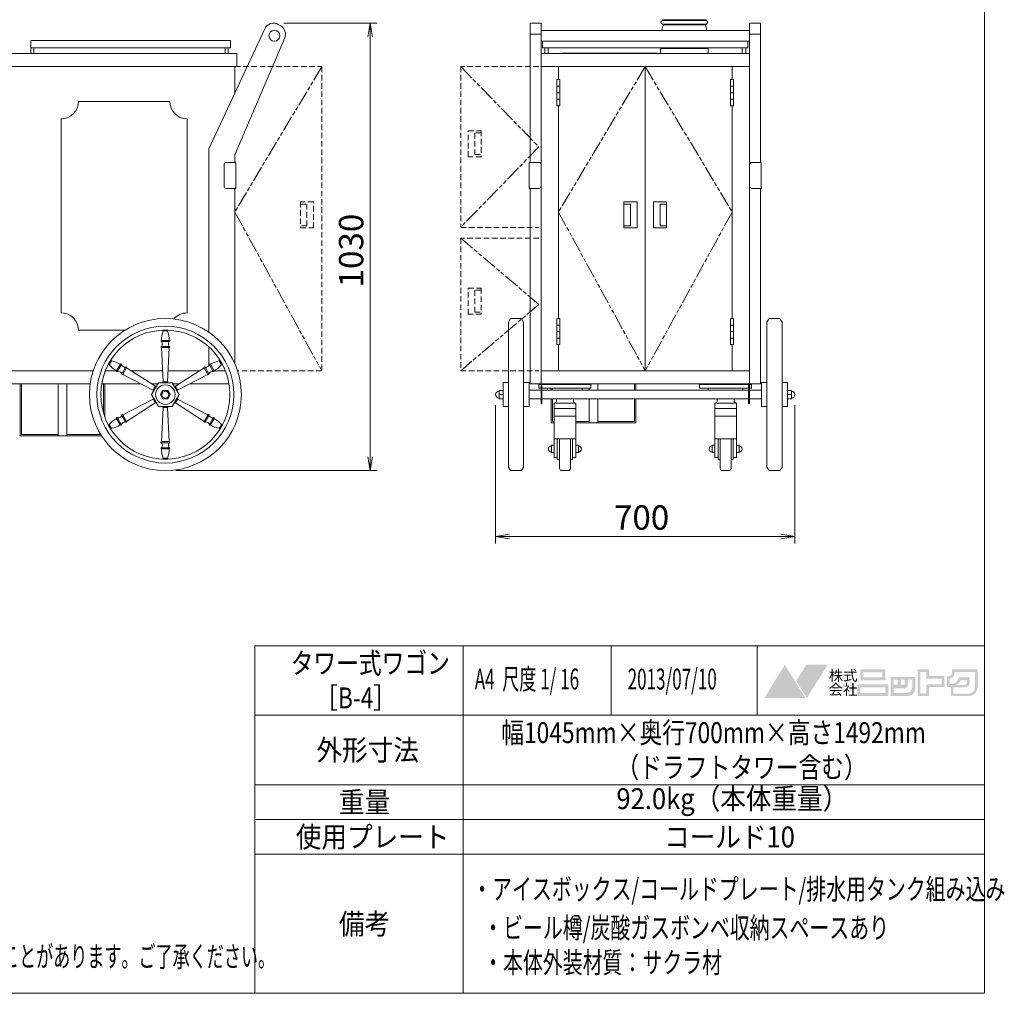
# Model space of a CAD drawing. Units: millimetres. Extents: x 152 to 4154, y -1031 to 3531.
# Drawn here: x 1887 to 4154, y -1031 to 1211 of the extents above; entities that cross this region are included whole.
import ezdxf

# ---------------------------------------------------------------- set-up
doc = ezdxf.new("R2010")
doc.units = ezdxf.units.MM
doc.linetypes.add('AM_ISO09W050', pattern=[22.5, 12, -1.5, 3, -1.5, 3, -1.5])
doc.linetypes.add('DASHED2', pattern=[9.524999999999995, 6.349999999999998, -3.174999999999998])
doc.layers.get('0').update_dxf_attribs({"lineweight": 18})
for name, color, linetype, lineweight in [('AM_5', 51, 'Continuous', 18), ('仮想線', 44, 'AM_ISO09W050', 13), ('図面枠', 111, 'Continuous', 15), ('弱線', 133, 'Continuous', 13), ('文字', 31, 'Continuous', 18), ('略図不要線', 252, 'DASHED2', 18)]:
    doc.layers.add(name, color=color, linetype=linetype, lineweight=lineweight)
doc.styles.add('0.8横', font='simplex.shx', dxfattribs={"width": 0.8, "bigfont": 'bigfont.shx'})
doc.styles.add('0.9横', font='simplex.shx', dxfattribs={"width": 0.9, "bigfont": 'bigfont.shx'})
doc.styles.get("Standard").update_dxf_attribs({"font": 'simplex.shx', "bigfont": 'bigfont.shx'})
doc.styles.add('承認', font='simplex.shx', dxfattribs={"width": 0.9, "bigfont": 'bigfont.shx'})

# ---------------------------------------------------------------- blocks, each defined once
blk = doc.blocks.new('A$C0E0A58B2')
for points in [[(134.0176828982091, -168.4565631024979), (139.9576828982091, -168.4565631024979), (136.9696828982091, -163.6747635297233)], [(138.6024980214038, -165.9869510594524), (140.1456828982091, -168.4565631024979), (143.1600526518197, -163.632563102498), (140.0736828982091, -163.632563102498)]]:
    blk.add_hatch(color=172).paths.add_polyline_path(points)
h = blk.add_hatch(color=172)
h.paths.add_polyline_path([(147.829682898209, -165.900563102498), (151.4296828982091, -165.900563102498), (151.4296828982091, -164.3165631024979), (147.829682898209, -164.3165631024979)])
h.paths.add_polyline_path([(150.997682898209, -165.4685631024981), (148.261682898209, -165.4685631024981), (148.261682898209, -164.748563102498), (150.997682898209, -164.748563102498)], flags=16)
h = blk.add_hatch(color=172)
h.paths.add_polyline_path([(157.7296828982091, -164.3165631024979), (156.0736828982091, -164.3165631024979), (156.0736828982091, -168.1685631024981), (157.7296828982091, -168.1685631024981), (157.7296828982091, -166.8725631024979), (159.925682898209, -166.8725631024979), (159.925682898209, -165.252563102498), (157.7296828982091, -165.252563102498)])
h.paths.add_polyline_path([(159.5296828982091, -166.476563102498), (157.3336828982091, -166.476563102498), (157.3336828982091, -167.772563102498), (156.4696828982091, -167.772563102498), (156.4696828982091, -164.712563102498), (157.3336828982091, -164.712563102498), (157.3336828982091, -165.648563102498), (159.5296828982091, -165.648563102498)], flags=16)
h = blk.add_hatch(color=172)
edge = h.paths.add_edge_path()
edge.add_arc((160.5808828982091, -164.8637631024979), 0.4319999999999919, -90.00000000000091, 6.252776074688882e-13, ccw=False)
edge.add_line((160.5808828982091, -165.2957631024981), (160.3216828982091, -165.2957631024981))
edge.add_line((160.3216828982091, -165.2957631024981), (160.3216828982091, -166.8725631024982))
edge.add_line((160.3216828982091, -166.8725631024979), (160.8832828982091, -166.8725631024979))
edge.add_line((160.8832828982091, -166.8725631024979), (160.8832828982091, -168.168563102498))
edge.add_line((160.8832828982091, -168.1685631024981), (163.453682898209, -168.1685631024981))
edge.add_arc((163.3890075004184, -166.8438877047075), 1.326253300312943, 272.7951656096049, 357.2048343903955)
edge.add_line((164.7136828982089, -166.908563102498), (164.7136828982089, -164.316563102498))
edge.add_line((164.7136828982089, -164.3165631024979), (161.012882898209, -164.3165631024979))
edge.add_line((161.0128828982091, -164.3165631024979), (161.0128828982091, -164.8637631024979))
edge = h.paths.add_edge_path(flags=16)
edge.add_arc((162.805682898209, -166.152563102498), 0.3960000000000001, 270, 359.9999999999994, ccw=False)
edge.add_line((162.805682898209, -166.548563102498), (161.668082898209, -166.548563102498))
edge.add_arc((161.1524329029683, -165.5014011064956), 1.167237406641532, 296.2168428093594, 343.7226386468612)
edge.add_line((162.2728828982091, -165.8285631024981), (163.2016828982091, -165.8285631024981))
edge.add_line((163.2016828982091, -165.8285631024981), (163.2016828982091, -166.1525631024981))
edge = h.paths.add_edge_path(flags=16)
edge.add_arc((163.3816828982091, -166.8365631024979), 0.9719999999999998, -90, 0, ccw=False)
edge.add_line((163.3816828982091, -167.8085631024981), (161.2432828982091, -167.8085631024981))
edge.add_line((161.2432828982091, -167.8085631024981), (161.2432828982091, -166.9085631024981))
edge.add_line((161.2432828982091, -166.908563102498), (162.9496828982091, -166.908563102498))
edge.add_arc((162.949682898209, -166.2965631024979), 0.6120000000000021, 270, 359.9999999999998)
edge.add_line((163.5616828982091, -166.2965631024979), (163.5616828982091, -165.468563102498))
edge.add_line((163.5616828982091, -165.4685631024981), (162.0496828982091, -165.4685631024981))
edge.add_arc((160.821442814607, -165.1805150021756), 1.26156466780984, 272.809682576874, 346.80145960765606, ccw=False)
edge.add_line((160.8832828982091, -166.440563102498), (160.681682898209, -166.440563102498))
edge.add_line((160.6816828982091, -166.440563102498), (160.6816828982091, -165.655763102498))
edge.add_arc((160.6816828982091, -164.9645631024981), 0.6912000000000017, 270.0000000000007, 359.9999999999998)
edge.add_line((161.3728828982091, -164.9645631024981), (161.3728828982091, -164.676563102498))
edge.add_line((161.3728828982091, -164.676563102498), (164.353682898209, -164.676563102498))
edge.add_line((164.353682898209, -164.676563102498), (164.353682898209, -166.8365631024981))
h = blk.add_hatch(color=172)
edge = h.paths.add_edge_path()
edge.add_line((152.221682898209, -168.1685631024981), (154.597682898209, -168.1685631024981))
edge.add_arc((154.5976828982091, -167.0165631024979), 1.152, 270, 360)
edge.add_line((155.749682898209, -167.0165631024979), (155.749682898209, -165.3965631024979))
edge.add_line((155.749682898209, -165.3965631024979), (152.2216828982091, -165.3965631024979))
edge.add_line((152.221682898209, -165.3965631024979), (152.221682898209, -168.168563102498))
h.paths.add_polyline_path([(153.2296828982091, -166.5125631024979), (152.653682898209, -166.5125631024979), (152.653682898209, -165.792563102498), (153.2296828982091, -165.792563102498)], flags=16)
h.paths.add_polyline_path([(154.237682898209, -166.5125631024979), (153.6256828982091, -166.5125631024979), (153.6256828982091, -165.792563102498), (154.237682898209, -165.792563102498)], flags=16)
edge = h.paths.add_edge_path(flags=16)
edge.add_arc((154.4176828982091, -166.8365631024979), 0.9, -90, 0, ccw=False)
edge.add_line((154.4176828982091, -167.736563102498), (152.6536828982091, -167.736563102498))
edge.add_line((152.653682898209, -167.736563102498), (152.653682898209, -167.052563102498))
edge.add_line((152.653682898209, -167.052563102498), (154.2016828982091, -167.052563102498))
edge.add_arc((154.2016828982091, -166.620563102498), 0.4320000000000002, 270, 360)
edge.add_line((154.6336828982091, -166.620563102498), (154.6336828982091, -165.792563102498))
edge.add_line((154.6336828982091, -165.792563102498), (155.3176828982091, -165.792563102498))
edge.add_line((155.3176828982091, -165.792563102498), (155.3176828982091, -166.8365631024981))
h = blk.add_hatch(color=172)
h.paths.add_polyline_path([(147.3976828982091, -168.1685631024981), (151.8616828982091, -168.1685631024981), (151.8616828982091, -166.476563102498), (147.3976828982091, -166.476563102498)])
h.paths.add_polyline_path([(151.4296828982091, -167.736563102498), (147.829682898209, -167.736563102498), (147.829682898209, -166.908563102498), (151.4296828982091, -166.908563102498)], flags=16)
at = {"color": 0, "linetype": 'ByBlock', "lineweight": -2}
for p, q in [((76.97250511200286, -73.3412034436054), (77.30583844533619, -71.3412034436054)), ((77.63917177866952, -73.3412034436054), (77.30583844533619, -71.3412034436054)), ((77.30583844533619, -71.3412034436054), (77.30583844533619, -73.3412034436054)), ((76.97250511200284, -133.7187500062462), (77.30583844533619, -135.7187500062462)), ((77.6391717786695, -133.7187500062462), (77.30583844533619, -135.7187500062462)), ((77.30583844533619, -135.7187500062462), (77.30583844533619, -133.7187500062462)), ((97.35636202491465, -144.8828087049046), (95.35636202491463, -145.2161420382379)), ((97.35636202491465, -145.5494753715713), (95.35636202491463, -145.2161420382379)), ((95.35636202491463, -145.2161420382379), (97.35636202491465, -145.2161420382379)), ((136.4188620265147, -144.8828087049046), (138.4188620265147, -145.2161420382379)), ((136.4188620265147, -145.5494753715713), (138.4188620265147, -145.2161420382379)), ((138.4188620265147, -145.2161420382379), (136.4188620265147, -145.2161420382379))]:
    blk.add_line(p, q, dxfattribs=at)
at = {"layer": 'AM_5', "color": 4}
for p, q in [((64.88977111254327, -71.3412034436054), (78.30583844533619, -71.3412034436054)), ((77.30583844533619, -133.7187500062462), (77.30583844533619, -73.3412034436054)), ((95.35636202491463, -126.2812500058102), (95.35636202491463, -146.2161420382379)), ((138.4188620265147, -126.2812500058102), (138.4188620265147, -146.2161420382379)), ((49.3251120229034, -135.7187500062462), (78.30583844533616, -135.7187500062462)), ((97.35636202491465, -145.2161420382379), (136.4188620265147, -145.2161420382379))]:
    blk.add_line(p, q, dxfattribs=at)
at = {"layer": '図面枠'}
for p, q in [((165.6905598701072, 74.16199572272572), (165.6905598701072, -210.9235228561098)), ((60.69055987010727, -160.9235228561097), (165.6905598701072, -160.9235228561096)), ((60.69055987010727, -160.9235228561097), (60.69055987010727, -210.9235228561099)), ((90.69055987010731, -160.9235228561097), (90.69055987010726, -210.9235228561097)), ((111.9950067816013, -170.9235228561098), (111.9950067816013, -160.9235228561098)), ((132.9950067816012, -170.9235228561098), (132.9950067816012, -160.9235228561098)), ((165.6905598701072, -170.9235228561098), (60.69055987010727, -170.9235228561098)), ((60.69055987010731, -180.9235228561098), (165.6905598701073, -180.9235228561096)), ((60.69055987010728, -185.9235228561098), (165.6905598701072, -185.9235228561096)), ((60.69055987010727, -190.9235228561098), (165.6905598701072, -190.9235228561096)), ((165.6905598701072, -210.9235228561098), (-32.50944012989278, -210.9235228561097))]:
    blk.add_line(p, q, dxfattribs=at)
at = {"color": 172}
for s, p in [('株式', (143.3083970002687, -165.9708644485067)), ('会社', (143.2816697275415, -167.9830462666885))]:
    blk.add_text(s, height=1.511999999999999, dxfattribs=at).set_placement(p)
at = {"layer": 'AM_5'}
blk.add_text('1030', height=3.5, rotation=90, dxfattribs=at).set_placement((76.30583844533616, -109.3633100582591))
blk.add_text('700', height=3.5, dxfattribs=at).set_placement((112.3876120257147, -144.2161420382379))
at = {"layer": '図面枠'}
for s, style, width, p in [('A4  尺度 1/ 16', '0.9横', 0.6, (92.35135475442571, -167.2092371418238)), ('2013/07/10', '0.9横', 0.6, (114.3521496387441, -167.2092371418241)), ('幅1045mm×奥行700mm×高さ1492mm', '承認', 0.8, (96.16770272725016, -174.9235228561096)), ('外形寸法', '承認', 0.9, (69.57055987010729, -177.4235228561098)), ('（ドラフトタワー含む）', '承認', 0.8, (112.7505598701073, -179.9235228561097)), ('92.0kg（本体重量）', '承認', 0.9, (112.7362741558215, -184.4235228561095)), ('重量', '承認', 0.9, (72.8105598701073, -184.9235228561098)), ('使用プレート', '0.9横', 0.9, (66.60055987010728, -189.9235228561098)), ('コールド10', '承認', 0.9, (119.6019884415358, -189.9235228561097)), ('備考', '0.8横', 0.9, (72.81055987010727, -202.4235228561095))]:
    blk.add_text(s, height=3, dxfattribs=dict(at, style=style, width=width)).set_placement(p)
for s, width, p in [('  ・アイスボックス/コールドプレート/排水用タンク組み込み', 0.7, (90.6905598701073, -197.4235228561097)), ('\u3000・ビール樽/炭酸ガスボンベ収納スペースあり', 0.7, (90.6905598701073, -202.9949514275383)), ('%%U※改良の為、予告なく仕様・デザインを変更することがあります。ご了承ください。', 0.6, (-29.7087079787985, -207.1235228561097)), ('\u3000・本体外装材質：サクラ材', 0.7, (90.6905598701073, -207.9949514275383))]:
    blk.add_text(s, height=3, dxfattribs=dict(at, width=width)).set_placement(p)
at = {"layer": '文字', "style": '承認', "width": 0.8}
for s, p in [('タワー式ワゴン', (65.85055987010729, -164.9235228561098)), ('［B-4］', (69.38198844153585, -169.9235228561098))]:
    blk.add_text(s, height=3, dxfattribs=at).set_placement(p)

msp = doc.modelspace()

# ---------------------------------------------------------------- linework, layer by layer
at = {"ltscale": 0.7}
for p, q in [((3062.329081429596, 1202.557180583677), (3062.329081429596, 881.9728146602541)), ((3087.329081429596, 1202.557180583677), (3062.329081429596, 1202.557180583677)), ((3087.329081429596, 372.5571805818146), (3087.329081429597, 1202.557180583677)), ((3567.329081431459, 1202.557180584143), (3567.329081431459, 372.5571805841428)), ((3592.329081429596, 1202.557180584143), (3567.329081431459, 1202.557180584143)), ((3592.329081429596, 881.9728146602541), (3592.329081429596, 1202.557180584143)), ((2451.424855539114, 1189.895527277583), (2322.329081429596, 913.0487462922141)), ((2487.861521403574, 1196.476273503895), (2482.363626854934, 1199.650484401924)), ((3087.329081429597, 1185.987956327021), (3567.329081431459, 1185.987956327021)), ((2497.097295847323, 1168.791598274692), (2382.329081429596, 899.7470665338589)), ((3062.329081429596, 1177.461684644423), (3087.329081429596, 1177.461684644423)), ((3087.329081429597, 1160.999711911394), (3567.329081431459, 1160.999711911394)), ((3090.829081437513, 1160.999711911394), (3090.829081437513, 1145.557180570639)), ((3563.829081437047, 1145.557180570639), (3563.829081437047, 1160.999711911394)), ((3567.329081429131, 1177.461684644423), (3592.329081429131, 1177.461684644423)), ((3090.829081437513, 1145.557180570639), (3563.829081437047, 1145.557180570639)), ((3103.829081439375, 1145.557180570639), (3095.829081439375, 1145.557180570639)), ((3095.829081439375, 1145.557180570639), (3095.829081439377, 1132.557180570863)), ((3103.829081439375, 1132.557180570855), (3103.829081439375, 1145.557180570639)), ((3550.829081437047, 1145.557180570639), (3550.829081437048, 1132.557180570421)), ((3558.829081438909, 1132.557180570413), (3558.829081438909, 1145.557180570639)), ((2387.127289101443, 1132.557180570639), (1457.12728909574, 1132.557180570639)), ((2387.127289101443, 1132.557180570639), (2387.127289101443, 1102.557180569707)), ((3087.329081439841, 1132.557180570871), (3567.329081431459, 1132.557180570405)), ((1457.12728909574, 1102.557180569708), (2387.127289101443, 1102.557180569707)), ((2382.329081431226, 1102.557180569707), (2382.329081431226, 1041.719161525805)), ((3087.329081439375, 1102.557180566214), (3567.329081431459, 1102.55718056668)), ((3127.329081428781, 1072.557180566678), (3127.329081428781, 1102.557180566678)), ((3127.329081430529, 1102.557180566678), (3127.329081430529, 1072.557180566678)), ((3527.32908143076, 1102.55718056668), (3527.32908143076, 1072.55718056668)), ((3527.329081432507, 1072.55718056668), (3527.329081432507, 1102.55718056668)), ((3123.829081428783, 1012.557180566679), (3123.829081428783, 1072.557180566678)), ((3123.829081428783, 1072.557180566678), (3130.829081428782, 1072.557180566678)), ((3130.829081428782, 1072.557180566678), (3130.829081428782, 1012.557180566679)), ((3523.829081432506, 1072.55718056668), (3523.829081432506, 1012.55718056668)), ((3530.829081432506, 1072.55718056668), (3523.829081432506, 1072.55718056668)), ((3530.829081432506, 1012.55718056668), (3530.829081432506, 1072.55718056668)), ((2232.329081440306, 1022.598028265606), (2022.127289104936, 1022.598028265606)), ((3130.829081428782, 1012.557180566679), (3123.829081428783, 1012.557180566679)), ((3127.329081430529, 522.5571805841414), (3127.329081430528, 1012.557180566678)), ((3127.329081432162, 1012.557180566678), (3127.329081432275, 522.5571805841414)), ((3523.829081432506, 1012.55718056668), (3530.829081432506, 1012.55718056668)), ((3527.329081429126, 1012.55718056668), (3527.329081429015, 522.557180584143)), ((3527.32908143076, 522.557180584143), (3527.32908143076, 1012.55718056668)), ((1982.127289104935, 982.5980282656058), (1982.127289104935, 535.5980282646743)), ((2272.329081440306, 535.5980282646743), (2272.329081440306, 982.5980282656058)), ((2322.329081429596, 913.0487462922141), (2322.329081429596, 491.1712467215168)), ((2382.329081429596, 881.9728146602541), (2382.329081429596, 899.7470665338589)), ((2382.329081429596, 418.4444149534358), (2382.329081429596, 821.9728146602539)), ((3062.329081429596, 821.9728146602539), (3062.329081429597, 372.5571805818149)), ((3592.329081429596, 372.5571805841428), (3592.329081429596, 821.9728146602539)), ((3278.329081430528, 791.1559737242899), (3278.329081430528, 731.1559737242897)), ((3308.329081430529, 791.1559737242899), (3278.329081430528, 791.1559737242899)), ((3308.329081430529, 731.1559737242897), (3308.329081430529, 791.1559737242899)), ((3346.329081430528, 731.1559737242897), (3346.329081430528, 791.1559737242899)), ((3346.329081430528, 791.1559737242899), (3376.32908143053, 791.1559737242899)), ((3376.32908143053, 791.1559737242899), (3376.32908143053, 731.1559737242897)), ((3278.329081430528, 731.1559737242897), (3308.329081430529, 731.1559737242897)), ((3376.32908143053, 731.1559737242897), (3346.329081430528, 731.1559737242897)), ((3123.829081430529, 522.5571805841414), (3130.829081430528, 522.5571805841414)), ((3123.829081430529, 462.5571805841413), (3123.829081430529, 522.5571805841414)), ((3130.829081430528, 522.5571805841414), (3130.829081430528, 462.5571805841413)), ((3530.829081430761, 522.557180584143), (3523.82908143076, 522.557180584143)), ((3523.82908143076, 522.557180584143), (3523.82908143076, 462.5571805841428)), ((3530.829081430761, 462.5571805841428), (3530.829081430761, 522.557180584143)), ((2022.127289104936, 495.5980282646743), (2129.007554383, 495.5980282646743)), ((2217.329081434137, 376.9434691432073), (2213.637610911819, 455.6948401748342)), ((2227.329081434136, 376.9434691432073), (2231.079081428898, 455.6934691394818)), ((2322.329081429596, 457.4605547819968), (2322.329081429596, 414.0572513714508)), ((3130.829081430528, 462.5571805841413), (3123.829081430529, 462.5571805841413)), ((3127.329081432158, 462.5571805841413), (3127.329081432158, 432.5571805841414)), ((3127.329081430529, 402.5571805818129), (3127.329081430529, 462.5571805841413)), ((3523.82908143076, 462.5571805841428), (3530.829081430761, 462.5571805841428)), ((3527.32908143076, 432.5571805846085), (3527.32908143076, 462.5571805841428)), ((3527.329081429131, 462.5571805841428), (3527.329081429131, 402.5571805818146)), ((2199.302555714114, 366.625054075583), (2132.978055166741, 409.2476493336399)), ((2245.299577563847, 366.5927053696616), (2311.654530199323, 409.1652981352202)), ((2194.302555714114, 357.9648000376439), (2124.25613255632, 394.1435783041782)), ((2250.299577563847, 357.9324513317226), (2320.374078105981, 394.0598560704059)), ((3567.329081431459, 402.5571805855399), (3087.329081429596, 402.5571805855403)), ((3062.329081429596, 372.5571805818149), (3087.329081429596, 372.5571805818146)), ((3082.329081428199, 372.5571805822804), (3202.329081428199, 372.5571805822804)), ((3082.329081428199, 370.5571805822803), (3082.329081428199, 372.5571805822804)), ((3082.32908142948, 370.5571805771581), (3202.329081429481, 370.5571805771581)), ((3202.329081428199, 370.5571805822803), (3082.329081428199, 370.5571805822803)), ((3082.32908142948, 362.5571805771581), (3082.32908142948, 370.5571805771581)), ((3087.329081428199, 372.557180584143), (3567.329081431459, 372.557180584143)), ((3087.329081428199, 372.557180584143), (3567.329081431459, 372.557180584143)), ((3567.329081431459, 372.557180584143), (3087.329081428199, 372.557180584143)), ((3087.329081428199, 372.5571805841428), (3087.329081428199, 326.4676913076221)), ((3089.329081428199, 326.4676913076221), (3089.329081428199, 372.5571805841428)), ((3202.329081428199, 372.5571805822804), (3202.329081428199, 370.5571805822803)), ((3202.329081429481, 370.5571805771581), (3202.329081429481, 362.5571805771581)), ((3218.329081431174, 357.5571805839), (3218.329081431171, 372.5571805841428)), ((3302.829081431172, 372.557180584143), (3302.829081431172, 357.5571805835364)), ((3305.829081431171, 372.5571805841428), (3305.829081431171, 357.5571805835235)), ((3452.329081427734, 372.5571805822804), (3572.329081427734, 372.5571805822804)), ((3452.329081427734, 370.5571805822803), (3452.329081427734, 372.5571805822804)), ((3452.329081429014, 370.5571805771581), (3572.329081429014, 370.5571805771581)), ((3572.329081427734, 370.5571805822803), (3452.329081427734, 370.5571805822803)), ((3452.329081429014, 362.5571805771581), (3452.329081429014, 370.5571805771581)), ((3565.329081431459, 372.5571805841428), (3565.329081431459, 326.4676913076221)), ((3567.329081431459, 372.557180584143), (3592.329081429596, 372.557180584143)), ((3567.329081431459, 326.4676913076221), (3567.329081431459, 372.5571805841428)), ((3572.329081427734, 372.5571805822804), (3572.329081427734, 370.5571805822803)), ((3572.329081429014, 370.5571805771581), (3572.329081429014, 362.5571805771581)), ((3059.829081431216, 357.5571805845817), (3594.829081427384, 357.5571805822804)), ((3202.329081429481, 362.5571805771581), (3082.32908142948, 362.5571805771581)), ((3089.329081428199, 362.5571805771581), (3087.329081428199, 362.5571805771581)), ((3102.32908142948, 362.5571805771581), (3182.32908142948, 362.5571805771581)), ((3102.32908142948, 357.5571805771581), (3102.32908142948, 362.5571805771581)), ((3182.32908142948, 357.5571805771581), (3102.32908142948, 357.5571805771581)), ((3110.829081431172, 362.5571805771581), (3110.829081431172, 357.5571805843623)), ((3113.829081431171, 362.5571805771581), (3113.829081431172, 357.5571805843493)), ((3182.32908142948, 362.5571805771581), (3182.32908142948, 357.5571805771581)), ((3198.329081431172, 357.5571805839859), (3198.329081431172, 362.5571805771581)), ((3572.329081429014, 362.5571805771581), (3452.329081429014, 362.5571805771581)), ((3472.329081429015, 362.5571805771581), (3552.329081429014, 362.5571805771581)), ((3472.329081429015, 357.5571805771581), (3472.329081429015, 362.5571805771581)), ((3552.329081429014, 357.5571805771581), (3472.329081429015, 357.5571805771581)), ((3552.329081429014, 362.5571805771581), (3552.329081429014, 357.5571805771581)), ((3567.329081431459, 362.5571805771581), (3565.329081431459, 362.5571805771581)), ((2194.204078734931, 337.0927053775779), (2124.129578192797, 300.9653006393603)), ((2199.204078734931, 328.4324513396389), (2132.849126099454, 285.8598585740804)), ((2217.329081425172, 317.9434691432073), (2213.579081430411, 239.1934691469326)), ((2227.329081425172, 317.9434691432073), (2231.020551947489, 239.1920981111145)), ((2245.398054532901, 328.4648000301934), (2311.722555080274, 285.8422047721362)), ((2250.398054532901, 337.1250540681324), (2320.444477690695, 300.9462758015982)), ((3059.829081433079, 337.5571805842528), (3594.829081425523, 337.5571805836774)), ((3087.329081428199, 326.4676913076221), (3089.329081428199, 326.4676913076221)), ((3110.829081431172, 337.5571805841979), (3110.829081431172, 282.5571805718194)), ((3113.829081431171, 337.5571805841947), (3113.829081431171, 285.5571805718193)), ((3117.329081429481, 327.557180565999), (3167.079081429364, 327.557180565999)), ((3117.3290814282, 327.5571805664647), (3117.8290814282, 327.5571805664647)), ((3117.329081429481, 202.5571805846255), (3117.3290814282, 327.5571805664647)), ((3122.829081428199, 332.5571805664479), (3122.8290814282, 337.557180584185)), ((3122.8290814282, 332.5571805664647), (3122.8290814282, 337.5571805836941)), ((3161.829081429364, 332.5571805659822), (3161.829081429374, 337.557180584143)), ((3161.829081429364, 332.557180565999), (3161.829081429481, 337.5571805836941)), ((3166.829081429364, 327.557180565999), (3167.32908142948, 327.557180565999)), ((3167.32908142948, 327.557180565999), (3167.32908142948, 202.5571805809002)), ((3198.329081431172, 282.5571805718194), (3198.329081431172, 337.5571805841038)), ((3218.329081431171, 282.5571805718194), (3218.329081431171, 337.5571805840823)), ((3302.829081431172, 337.5571805839914), (3302.829081431172, 285.5571805718193)), ((3305.829081431171, 337.5571805839882), (3305.829081431171, 282.5571805718194)), ((3487.329081429014, 202.5571805846086), (3487.329081427733, 327.5571805664479)), ((3487.329081427733, 327.5571805664479), (3487.829081427733, 327.5571805664479)), ((3487.329081429014, 327.5571805659822), (3537.079081428898, 327.5571805659822)), ((3492.829081427733, 332.5571805664479), (3492.829081427733, 337.5571805836774)), ((3531.829081428898, 332.5571805659822), (3531.829081429015, 337.5571805836774)), ((3536.829081428898, 327.5571805659822), (3537.329081429014, 327.5571805659822)), ((3537.329081429014, 327.5571805659822), (3537.329081429014, 202.5571805808834)), ((3565.329081431459, 326.4676913076221), (3567.329081431459, 326.4676913076221)), ((3117.329081427502, 315.55718059487), (3167.32908142948, 315.55718059487)), ((3117.3290814282, 297.5571805822972), (3167.32908142948, 297.5571805822972)), ((3487.329081427035, 315.5571805948532), (3537.329081429014, 315.5571805948532)), ((3487.329081427733, 297.5571805822804), (3537.329081429014, 297.5571805822804)), ((3117.329081428661, 282.5571805718194), (3110.829081431172, 282.5571805718194)), ((3117.329081428631, 285.5571805718194), (3113.829081431171, 285.5571805718193)), ((3198.329081431172, 285.5571805718193), (3167.32908142948, 285.5571805718193)), ((3305.829081431171, 282.5571805718194), (3167.32908142948, 282.5571805718194)), ((3302.829081431172, 285.5571805718193), (3218.329081431171, 285.5571805718193)), ((3111.3290814282, 214.0571805822972), (3111.3290814282, 231.0571805822972)), ((3111.3290814282, 231.0571805822972), (3117.3290814282, 231.0571805822972)), ((3117.3290814282, 231.0571805822972), (3117.3290814282, 214.0571805822972)), ((3117.859363498711, 245.9267378768261), (3167.32908142948, 245.9267378768261)), ((3124.829081428782, 245.9267378768261), (3124.829081431926, 198.1638656712446)), ((3129.829081429481, 177.5571805846255), (3129.829081446362, 245.9267378768261)), ((3154.8290814282, 177.5571805841598), (3154.829081433323, 245.9267378768261)), ((3159.829081428782, 198.1638656717102), (3159.829081428782, 245.9267378768261)), ((3167.3290814282, 231.0571805822972), (3167.3290814282, 214.0571805822972)), ((3173.3290814282, 231.0571805822972), (3167.3290814282, 231.0571805822972)), ((3173.3290814282, 214.0571805822972), (3173.3290814282, 231.0571805822972)), ((3481.329081427734, 231.0571805822803), (3487.329081427733, 231.0571805822803)), ((3481.329081427734, 214.0571805822804), (3481.329081427734, 231.0571805822803)), ((3487.329081427733, 231.0571805822803), (3487.329081427733, 214.0571805822804)), ((3487.859363498245, 245.9267378768093), (3537.329081429014, 245.9267378768093)), ((3494.829081428316, 245.9267378768093), (3494.829081431459, 198.1638656712276)), ((3499.829081429015, 177.5571805846086), (3499.829081445894, 245.9267378768093)), ((3524.829081427733, 177.557180584143), (3524.829081432856, 245.9267378768093)), ((3529.829081428316, 198.1638656716934), (3529.829081428316, 245.9267378768093)), ((3543.329081427734, 231.0571805822803), (3537.329081427734, 231.0571805822803)), ((3537.329081427734, 231.0571805822803), (3537.329081427734, 214.0571805822804)), ((3543.329081427734, 214.0571805822804), (3543.329081427734, 231.0571805822803)), ((3117.3290814282, 214.0571805822972), (3111.3290814282, 214.0571805822972)), ((3167.3290814282, 214.0571805822972), (3173.3290814282, 214.0571805822972)), ((3487.329081427733, 214.0571805822804), (3481.329081427734, 214.0571805822804)), ((3537.329081427734, 214.0571805822804), (3543.329081427734, 214.0571805822804)), ((3124.829081431576, 202.5571805841598), (3117.329081429481, 202.5571805846255)), ((3124.829081431926, 198.1638656712446), (3129.829081434488, 198.1638656712446)), ((3154.8290814282, 198.1638656712446), (3159.829081428782, 198.1638656717102)), ((3167.32908142948, 202.5571805809002), (3159.829081428782, 202.5571805813659)), ((3494.829081431111, 202.557180584143), (3487.329081429014, 202.5571805846086)), ((3494.829081431459, 198.1638656712276), (3499.82908143402, 198.1638656712276)), ((3524.829081427733, 198.1638656712276), (3529.829081428316, 198.1638656716934)), ((3537.329081429014, 202.5571805808834), (3529.829081428316, 202.557180581349)), ((3132.3290814282, 172.5571805841598), (3129.829081429481, 177.5571805846255)), ((3132.3290814282, 172.5571805841598), (3152.329081429481, 172.5571805846255)), ((3152.329081429481, 172.5571805846255), (3154.8290814282, 177.5571805841598)), ((3502.329081427734, 172.557180584143), (3499.829081429015, 177.5571805846086)), ((3502.329081427734, 172.557180584143), (3522.329081429015, 172.5571805846086)), ((3522.329081429015, 172.5571805846086), (3524.829081427733, 177.557180584143))]:
    msp.add_line(p, q, dxfattribs=at)
for p, q in [((3367.32908142964, 1210.557180570602), (3367.329081429625, 1208.557180570602)), ((3467.32908142964, 1208.557180570573), (3467.32908142964, 1210.557180570558)), ((1912.627289097834, 1132.557180570639), (1912.627289097834, 1162.557180570638)), ((3364.829081429703, 1145.557180570639), (3362.329081429596, 1144.557180570602)), ((3469.829081429459, 1145.557180570639), (3472.32908142964, 1144.557180570573)), ((2362.127289101443, 1132.557180570639), (1912.127289101443, 1132.557180570639)), ((3327.329081429596, 402.5571805855403), (3327.329081429596, 1102.557180566447)), ((3327.329081430529, 402.5571805855401), (3327.329081430529, 1102.557180566447)), ((2216.829081428898, 495.8416435473739), (2227.829081428898, 495.8416435473739)), ((2216.829081428898, 493.9434691432071), (2216.829081428898, 495.8416435473739)), ((2227.829081428898, 495.8416435473739), (2227.829081428898, 493.9434691432071)), ((2382.32908142948, 418.444414952118), (2382.32908142948, 432.5571805571346)), ((2091.083716213665, 416.9808745334997), (2096.583716213665, 426.5071539750463)), ((2092.727583468737, 416.0317873314163), (2091.083716213665, 416.9808745334997)), ((2096.583716213665, 426.5071539750463), (2098.227583468737, 425.5580667729629)), ((2346.374549803984, 425.5257180763549), (2348.018417059057, 426.4748052784382)), ((2348.018417059057, 426.4748052784382), (2353.518417059056, 416.9485258368914)), ((2353.518417059056, 416.9485258368914), (2351.874549803985, 415.9994386343424)), ((2056.196604170926, 402.5571805571346), (1522.12728909574, 402.5571805571346)), ((2109.562741622715, 402.5571805571344), (2084.293753828625, 402.5571805571346)), ((2216.128438709915, 402.5571805571346), (2143.38901201587, 402.5571805571346)), ((2301.354914873609, 402.5571805571344), (2228.548781976011, 402.5571805571346)), ((2360.364409030569, 402.5571805571346), (2335.097803268691, 402.5571805571346)), ((1480.127289094808, 372.5571805562033), (2049.12400067244, 372.5571805562034)), ((1888.127289097719, 372.5571805562033), (1888.127289097719, 252.5571805589973)), ((1891.127289097719, 372.5571805562033), (1891.127289097719, 255.5571805571346)), ((1975.627289097719, 252.5571805571346), (1975.627289097719, 372.5571805562033)), ((1995.627289097719, 252.5571805589973), (1995.627289097719, 372.5571805562033)), ((2075.858088854621, 372.5571805562034), (2166.049969262679, 372.5571805562034)), ((2080.12728909772, 372.5571805562034), (2080.12728909772, 304.4595945072548)), ((2083.127289097721, 372.5571805562034), (2083.127289097721, 295.5801406519851)), ((2190.071646060939, 372.5571805562034), (2205.036871611144, 372.5571805562036)), ((2206.414595969216, 374.9434691432073), (2190.537463566483, 347.4434691432073)), ((2199.552555711552, 367.058066772963), (2194.052555712251, 357.5317873328133)), ((2195.784606519815, 356.5317873328134), (2201.284606519117, 366.058066772963)), ((2201.284606519117, 366.058066772963), (2199.552555711552, 367.058066772963)), ((2238.168860774682, 374.9434691432073), (2206.414595969216, 374.9434691432073)), ((2227.829081428898, 376.9434691432073), (2216.829081430411, 376.9434691432073)), ((2216.829081430411, 376.9434691432073), (2216.829081430411, 374.9434691432073)), ((2216.829081430411, 374.9434691432073), (2227.829081428898, 374.9434691432073)), ((2227.829081428898, 374.9434691432073), (2227.829081428898, 376.9434691432073)), ((2254.045993177415, 347.4434691432073), (2238.168860774682, 374.9434691432073)), ((2239.546585132755, 372.5571805562036), (2254.595992059387, 372.5571805562036)), ((2245.049577561984, 367.0257180749579), (2243.317526754419, 366.0257180749578)), ((2243.317526754419, 366.0257180749578), (2248.817526753605, 356.4994386343427)), ((2250.549577561169, 357.4994386343427), (2245.049577561984, 367.0257180749579)), ((2278.666425483928, 372.5571805562036), (2368.800074004572, 372.5571805562034)), ((2190.537463566483, 347.4434691432073), (2206.414595969216, 319.9434691432073)), ((2194.052555712251, 357.5317873328133), (2195.784606519815, 356.5317873328134)), ((2216.80690081472, 357.0571805843758), (2211.322073257374, 347.5571805839102)), ((2211.322073257374, 347.5571805839102), (2216.806900814603, 338.0571805843758)), ((2227.776555929295, 357.0571805839102), (2216.80690081472, 357.0571805843758)), ((2233.261383486524, 347.5571805843758), (2227.776555929295, 357.0571805839102)), ((2227.776555929295, 338.0571805843758), (2233.261383486524, 347.5571805843758)), ((2238.168860774682, 319.9434691432073), (2254.045993177415, 347.4434691432073)), ((2248.817526753605, 356.4994386343427), (2250.549577561169, 357.4994386343427)), ((2195.686129545173, 338.5257180749579), (2193.954078737608, 337.5257180749579)), ((2193.954078737608, 337.5257180749579), (2199.45407873691, 327.9994386348083)), ((2201.186129544474, 328.9994386348082), (2195.686129545173, 338.5257180749579)), ((2199.45407873691, 327.9994386348083), (2201.186129544474, 328.9994386348082)), ((2206.414595969216, 319.9434691432073), (2238.168860774682, 319.9434691432073)), ((2216.806900814603, 338.0571805843758), (2227.776555929295, 338.0571805843758)), ((2227.829081428898, 319.9434691432073), (2216.829081430411, 319.9434691432073)), ((2216.829081430411, 319.9434691432073), (2216.829081430411, 317.9434691432073)), ((2216.829081430411, 317.9434691432073), (2227.829081428898, 317.9434691432073)), ((2227.829081428898, 317.9434691432073), (2227.829081428898, 319.9434691432073)), ((2248.9160037272, 338.558066772963), (2243.416003728015, 329.0317873328133)), ((2243.416003728015, 329.0317873328133), (2245.148054535579, 328.0317873328133)), ((2245.148054535579, 328.0317873328133), (2250.648054534764, 337.558066772963)), ((2250.648054534764, 337.558066772963), (2248.9160037272, 338.558066772963)), ((2090.985239239837, 278.0766308728746), (2092.629106494793, 279.0257180749579)), ((2096.485239239837, 268.550351431328), (2090.985239239837, 278.0766308728746)), ((2353.61689403335, 278.1089795722767), (2348.11689403335, 268.5827001302643)), ((2351.973026778278, 279.05806677436), (2353.61689403335, 278.1089795722767)), ((2075.359696863208, 252.5571805571346), (1888.127289097719, 252.5571805571346)), ((1975.627289097719, 255.5571805571346), (1891.127289097719, 255.5571805571346)), ((2075.359696863208, 255.5571805571346), (1995.627289097719, 255.5571805571346)), ((2098.129106494909, 269.4994386334113), (2096.485239239837, 268.550351431328)), ((2348.11689403335, 268.5827001302643), (2346.473026778278, 269.5317873328133)), ((2216.829081430411, 199.0452947385749), (2216.829081430411, 200.9434691432073)), ((2227.829081430411, 199.0452947385749), (2216.829081430411, 199.0452947385749)), ((2227.829081430411, 200.9434691432073), (2227.829081430411, 199.0452947385749))]:
    msp.add_line(p, q)
for points in [[(3467.329081429611, 1200.557180570558), (3367.329081429654, 1200.557180570602, -0.9999999999999998), (3367.329081429625, 1208.557180570602), (3467.32908142964, 1208.557180570558, -0.9999999999999998)], [(2384.329081429596, 881.9728146602541), (2384.329081429596, 821.9728146602539), (2362.329081429596, 821.9728146602539, -0.4142135623730951), (2357.329081429596, 826.9728146602538), (2357.329081429596, 876.972814660254, -0.4142135623730951), (2362.329081429596, 881.9728146602541)], [(3567.329081429596, 876.972814660254, -0.4142135623730951), (3572.329081429597, 881.9728146602541), (3594.329081429596, 881.9728146602541), (3594.329081429596, 821.9728146602539), (3572.329081429597, 821.9728146602539, -0.4142135623730951), (3567.329081429596, 826.972814660254)]]:
    msp.add_lwpolyline(points, format="xyb", close=True)
for points in [[(3367.329081429625, 1200.557180570602), (3367.329081429625, 1198.557180570602), (3467.32908142964, 1198.557180570573), (3467.32908142964, 1200.557180570573)], [(3012.329081431989, 375.0571805580662), (2999.82908143146, 375.0571805580662), (2999.82908143146, 320.0571805580661), (3012.329081431989, 320.0571805580661)], [(3047.329081431989, 320.0571805580661), (3059.829081431459, 320.0571805580661), (3059.829081431459, 375.0571805580662), (3047.329081431989, 375.0571805580662)], [(3607.329081429067, 320.0571805580661), (3594.829081429596, 320.0571805580661), (3594.829081429596, 375.0571805580662), (3607.329081429067, 375.0571805580662)], [(3642.329081429067, 375.0571805580662), (3654.829081429596, 375.0571805580662), (3654.829081429596, 320.0571805580661), (3642.329081429067, 320.0571805580661)]]:
    msp.add_lwpolyline(points)
msp.add_lwpolyline([(2372.627289097836, 1162.557180570638), (1912.627289097834, 1162.557180570638), (1912.627289097834, 1145.557180570639), (2372.627289097836, 1145.557180570639)], close=True, dxfattribs=at)
for points in [[(1912.627289097834, 1145.557180570639), (1919.627289097718, 1145.557180570639), (1919.627289097718, 1132.557180570639), (1912.627289097834, 1132.557180570639)], [(2359.627289097718, 1145.557180570639), (2366.627289097718, 1145.557180570639), (2366.627289097718, 1132.557180570639), (2359.627289097718, 1132.557180570639)], [(3472.329081429597, 1132.557180570558), (3362.329081429596, 1132.557180570602), (3362.329081429596, 1144.557180570602), (3472.32908142964, 1144.557180570558)], [(3012.329081431989, 180.5571805580661), (3012.329081431989, 514.5571805580662), (3017.329081431989, 522.5571805580662), (3042.329081431989, 522.5571805580662), (3047.329081431989, 514.5571805580662), (3047.329081431989, 180.5571805580661), (3042.329081431989, 172.5571805580661), (3017.329081431989, 172.5571805580661)], [(3642.329081429067, 180.5571805580661), (3642.329081429067, 514.5571805580662), (3637.329081429067, 522.5571805580662), (3612.329081429067, 522.5571805580662), (3607.329081429067, 514.5571805580662), (3607.329081429067, 180.5571805580661), (3612.329081429067, 172.5571805580661), (3637.329081429067, 172.5571805580661)], [(2990.829081448707, 357.0571805317562), (2999.829081448707, 357.057180515416), (2999.82908143146, 347.5571805158817), (2990.82908143146, 347.5571805322218)], [(2990.82908143146, 338.0571805843758), (2999.82908143146, 338.0571805843758), (2999.82908143146, 347.5571805839102), (2990.82908143146, 347.5571805839102)], [(3663.829081412349, 357.0571805317562), (3654.829081412348, 357.057180515416), (3654.829081429596, 347.5571805158817), (3663.829081429597, 347.5571805322218)], [(3663.829081429597, 338.0571805843758), (3654.829081429596, 338.0571805843758), (3654.829081429596, 347.5571805839102), (3663.829081429597, 347.5571805839102)]]:
    msp.add_lwpolyline(points, close=True)
msp.add_lwpolyline([(3082.329081429596, 821.9728146602538, 0.4142135623730953), (3087.329081429596, 826.9728146602538), (3087.329081429597, 876.972814660254, 0.4142135623730925), (3082.329081429597, 881.9728146602541), (3060.329081429596, 881.9728146602541), (3060.329081429596, 821.9728146602539), (3081.829081429596, 821.9728146602538)], format="xyb")
for centre, radius in [((2473.227910524196, 1173.499711911394), 12.5), ((2222.329081429596, 347.557180558066), 175), ((2222.329081429596, 347.557180558066), 157.589204405318), ((2222.329081429596, 347.557180558066), 148.589204405318)]:
    msp.add_circle(centre, radius, dxfattribs=at)
for centre, radius, start, end in [((2471.363626853907, 1180.597925519259), 22, 59.99999999690182, 154.9999999999162), ((2476.861521402547, 1177.42371462123), 22, 336.8980186467628, 59.99999999690182), ((1982.127289104935, 1022.598028265606), 40, 270, 0), ((2272.329081440306, 1022.598028265606), 40, 180, 270), ((1982.127289104935, 495.5980282646743), 40, 0, 90), ((2272.329081440306, 495.5980282646743), 40, 90, 139.7025830637175), ((2275.7960220781, 472.6646862767777), 62.21872506846549, 160.0012488782524, 180.4339370587241), ((2169.68992071397, 472.8074069462857), 61.39223055973033, 359.4270181797542, 20.13779589463712), ((2213.579081428898, 470.9434691432071), 1.25, 90, 270), ((2213.579081428898, 456.9434691432071), 1.25, 90, 272.6837751748861), ((2205.007676729778, 463.9434691432071), 10.32140874791503, 326.1449000382294, 33.85509996177063), ((2239.650486107528, 463.9434691432071), 10.32140872966724, 146.144899975318, 213.855100024682), ((2231.079081427384, 456.9434691432071), 1.25, 269.9909919876338, 90), ((2231.079081428898, 470.9434691432071), 1.25, 270, 90), ((2140.639020317079, 456.4592644839688), 62.21872506846549, 220.0012488736979, 240.4339370831314), ((2087.462369909472, 364.6400455410733), 61.39223055973033, 59.42701818143862, 80.13779587936976), ((2119.771167755787, 416.8726493355027), 1.25, 330.0000000016208, 150.0000000016208), ((2130.119047921578, 420.7957035333057), 10.32140872966724, 206.1448999910359, 273.8551000200659), ((2131.895523408041, 409.8726493341056), 1.25, 329.9909753397089, 150.0000000016208), ((2312.706609863983, 409.8403006384288), 1.25, 29.9999999983792, 212.6837751889032), ((2314.483085340899, 420.7633548539272), 10.32140874791503, 266.1449000482749, 333.8550999493003), ((2324.830965516934, 416.840300638429), 1.25, 29.9999999983792, 209.9999999983792), ((2357.430053604845, 363.8194580573729), 62.21872506846549, 100.001248876621, 120.4339370722882), ((2304.500602648439, 455.781397670242), 61.39223055973033, 299.4270181905566, 320.1377958782793), ((2111.021167755787, 401.7172047688766), 1.25, 149.9999999982454, 330.0000000016208), ((2112.797643232703, 390.7941505533784), 10.32140874791503, 26.14490005069966, 93.85509995172514), ((2123.145523408739, 394.7172047688766), 1.25, 150.0000000016208, 332.6837752145648), ((2321.456609863284, 394.6848560736654), 1.25, 209.9909601397313, 29.9999999983792), ((2331.804490029774, 390.7618018744654), 10.32140872966724, 86.14489997993407, 153.8551000089641), ((2333.580965516934, 401.6848560722685), 1.25, 209.9999999983792, 29.9999999983792), ((3117.8290814282, 332.5571805664647), 5, 270, 0), ((3166.829081429364, 332.557180565999), 5, 180, 270), ((3487.829081427733, 332.5571805664479), 5, 270, 0), ((3536.829081428898, 332.5571805659822), 5, 180, 270), ((2112.699166269004, 304.2633548353009), 10.32140872966724, 266.1448999799341, 333.8551000089641), ((2123.04704643561, 300.3403006361007), 1.25, 29.99096134102954, 209.9999999983792), ((2321.555086838276, 300.372649336434), 1.25, 330.0000000016208, 152.6837751549297), ((2331.902967014312, 304.295703552398), 10.32140874791503, 206.1449000506996, 273.8550999517251), ((2140.003053650454, 239.2437590395241), 61.39223055973033, 119.4270181905566, 140.1377958782793), ((2087.073602694049, 331.2056986523933), 62.21872506846549, 280.001248876621, 300.4339370722882), ((2110.922690781843, 293.3403006374977), 1.25, 29.9999999983792, 209.9999999983792), ((2119.672690781959, 278.1848560713372), 1.25, 209.9999999983792, 29.9999999983792), ((2130.020570957995, 274.2618018558389), 10.32140874791503, 86.14490004827483, 153.8550999493003), ((2131.797046434911, 285.1848560713372), 1.25, 209.9999999983792, 32.68377522219668), ((2312.805086839091, 285.2172047716706), 1.25, 149.9910064573502, 329.9999999982454), ((2314.581562325437, 274.2941505724705), 10.32140872966724, 26.14489999103589, 93.85510002006592), ((2324.929442491344, 278.2172047702736), 1.25, 150.0000000016208, 329.9999999982454), ((2357.23824033766, 330.449808564703), 61.39223055973033, 239.4270181814386, 260.1377958793697), ((2333.679442491344, 293.3726493364341), 1.25, 329.9999999982454, 150.0000000016208), ((2304.061589929935, 238.6305896218075), 62.21872506846549, 40.00124887369793, 60.43393708313142), ((2213.579081431924, 237.9434691432073), 1.25, 90.00000008004127, 269.9999999332989), ((2205.00767675178, 230.9434691432073), 10.32140872966724, 326.144899975318, 33.85510002468199), ((2239.650486129531, 230.9434691432073), 10.32140874791503, 146.1449000382294, 213.8550999617706), ((2231.079081430411, 237.9434691432073), 1.25, 269.9999999332989, 92.68377516155728), ((3111.3290814282, 222.5571805822972), 7, 90, 270), ((3173.3290814282, 222.5571805822972), 7, 270, 90), ((3481.329081427734, 222.5571805822804), 7, 90, 270), ((3543.329081427734, 222.5571805822804), 7, 270, 90), ((2213.579081430411, 223.9434691432073), 1.25, 90, 270), ((2274.968242145338, 222.0795313396632), 61.39223055973033, 179.4270181797542, 200.1377958946371), ((2168.862140781208, 222.2222520091711), 62.21872506846549, 340.0012488782524, 0.433937058724129), ((2231.079081430411, 223.9434691432073), 1.25, 270, 90)]:
    msp.add_arc(centre, radius, start, end, dxfattribs=at)
for centre, radius, start, end in [((3470.995748097068, 1173.557180570558), 105.6666666674281, 166.3144531750054, 173.2439988319485), ((3363.662414762182, 1173.557180570573), 105.6666666674281, 6.756001168043502, 13.68554682499459), ((2990.82908143146, 347.557180558066), 8, 90, 270), ((3663.829081429597, 347.557180558066), 8, 270, 90)]:
    msp.add_arc(centre, radius, start, end)
at = {"layer": '仮想線', "ltscale": 3}
for points in [[(2582.329081437047, 1102.557180566447), (2382.329081441703, 767.5571805754115), (2582.329081441935, 402.5571805855401)], [(2902.329081429596, 1102.557180566346), (3082.329081429596, 917.5571805636536), (2902.329081429596, 732.5571805571345)], [(3327.329081435417, 1102.557180566447), (3127.329081440074, 767.5571805754115), (3327.329081440306, 402.5571805855401)], [(3327.329081435417, 1102.557180566447), (3527.32908143076, 767.5571805754115), (3327.329081430529, 402.5571805855401)], [(2902.329081429596, 707.5571805571345), (3082.329081429596, 555.0571805571348), (2902.329081429596, 402.5571805855403)]]:
    msp.add_lwpolyline(points, dxfattribs=at)
at = {"layer": '弱線'}
for p, q in [((3467.32908142964, 1210.557180570558), (3367.32908142964, 1210.557180570602)), ((2227.829081428898, 493.9434691432071), (2216.829081428898, 493.9434691432071)), ((2098.227583468737, 425.5580667729629), (2092.727583468737, 416.0317873314163)), ((2351.874549803985, 415.9994386343424), (2346.374549803984, 425.5257180763549)), ((2092.629106494793, 279.0257180749579), (2098.129106494909, 269.4994386334113)), ((2346.473026778278, 269.5317873328133), (2351.973026778278, 279.05806677436)), ((2216.829081430411, 200.9434691432073), (2227.829081430411, 200.9434691432073))]:
    msp.add_line(p, q, dxfattribs=at)
at = {"layer": '弱線', "ltscale": 0.7}
for p, q in [((3130.829081428782, 1057.557180566679), (3123.829081428783, 1057.557180566679)), ((3523.829081432506, 1057.55718056668), (3530.829081432506, 1057.55718056668)), ((3130.829081428782, 1042.557180566678), (3123.829081428783, 1042.557180566678)), ((3130.829081428782, 1027.557180566678), (3123.829081428783, 1027.557180566678)), ((3523.829081432506, 1042.55718056668), (3530.829081432506, 1042.55718056668)), ((3523.829081432506, 1027.55718056668), (3530.829081432506, 1027.55718056668)), ((3278.329081430528, 786.1559737242899), (3293.329081430528, 786.1559737242899)), ((3293.329081430528, 786.1559737242899), (3293.329081430413, 736.1559737242899)), ((3376.32908143053, 786.1559737242899), (3361.329081430528, 786.1559737242899)), ((3361.329081430528, 786.1559737242899), (3361.329081430645, 736.1559737242899)), ((3293.329081430413, 736.1559737242899), (3278.329081430528, 736.1559737242899)), ((3361.329081430645, 736.1559737242899), (3376.32908143053, 736.1559737242899)), ((3130.829081430528, 507.5571805841414), (3123.829081430529, 507.5571805841414)), ((3523.82908143076, 507.557180584143), (3530.829081430761, 507.557180584143)), ((3130.829081430528, 492.5571805841412), (3123.829081430529, 492.5571805841412)), ((3130.829081430528, 477.5571805841414), (3123.829081430529, 477.5571805841414)), ((3523.82908143076, 492.5571805841427), (3530.829081430761, 492.5571805841427)), ((3523.82908143076, 477.557180584143), (3530.829081430761, 477.557180584143)), ((2213.579081430411, 472.1934691432071), (2231.079081430411, 472.1934691432071)), ((2213.579081430411, 469.6934691432073), (2231.079081428898, 469.6934691432073)), ((2213.579081430411, 458.1934691432071), (2231.079081428898, 458.1934691432071)), ((2213.637610911819, 455.6948401748342), (2231.079081429014, 455.6934691432071)), ((2109.938636001743, 402.3422047702736), (2118.688636001744, 417.4976493364339)), ((2112.103699511228, 401.0922047702734), (2120.85369951053, 416.2476493355027)), ((2122.062991654812, 395.3422047702736), (2130.812991653996, 410.4976493355027)), ((2124.25613255632, 394.1435783041782), (2132.978055163598, 409.2476493355027)), ((2311.654530199323, 409.1652981352202), (2320.374078109356, 394.0598560722685)), ((2313.789141619423, 410.465300637032), (2322.539141618725, 395.3098560722685)), ((2323.748433763007, 416.215300637032), (2332.498433762193, 401.0598560722685)), ((2325.913497272375, 417.4653006370318), (2334.663497272492, 402.3098560708715)), ((2130.714514679354, 284.5598560722685), (2121.964514680168, 299.7153006374976)), ((2132.849126099454, 285.8598585740804), (2124.129578189537, 300.9653006374977)), ((2320.444477690695, 300.9462758015982), (2311.722555083417, 285.8422047702736)), ((2322.637618592203, 299.7476493355027), (2313.887618593019, 284.5922047702736)), ((2118.590159026402, 277.5598560722685), (2109.840159026402, 292.7153006388946)), ((2120.755222535771, 278.8098560722685), (2112.005222536585, 293.9653006374976)), ((2332.596910735787, 293.9976493355027), (2323.846910736485, 278.8422047702736)), ((2334.761974245272, 292.7476493355027), (2326.011974245272, 277.5922047688766)), ((2231.020551947489, 239.1920981111145), (2213.579081430178, 239.1934691432073)), ((2231.079081428898, 236.6934691432073), (2213.579081430411, 236.6934691432073)), ((2231.079081428898, 225.1934691432073), (2213.579081430411, 225.1934691432073)), ((2231.079081428898, 222.6934691432073), (2213.579081428898, 222.6934691432073))]:
    msp.add_line(p, q, dxfattribs=at)
at = {"layer": '弱線'}
msp.add_lwpolyline([(3355.829081429596, 1132.55718057061), (3355.829081429596, 1133.557180570639), (3135.829081429597, 1133.557180570639), (3135.829081429595, 1132.557180570824)], dxfattribs=at)
at = {"layer": '弱線', "ltscale": 0.7}
for centre, radius in [((2222.329081429596, 347.557180558066), 22.5), ((2222.329081429596, 347.5571805843758), 8)]:
    msp.add_circle(centre, radius, dxfattribs=at)
at = {"layer": '略図不要線', "ltscale": 2}
for p, q in [((2919.683774766241, 955.0260592875167), (2949.683774766241, 955.0260592875167)), ((2919.683774766241, 895.0260592875164), (2919.683774766241, 955.0260592875167)), ((2949.683774766241, 955.0260592875167), (2949.683774766241, 895.0260592875164)), ((2934.683774766241, 950.0260592875165), (2934.683774766241, 900.0260592875165)), ((2949.683774766241, 950.0260592875165), (2934.683774766241, 950.0260592875165)), ((2949.683774766241, 895.0260592875164), (2919.683774766241, 895.0260592875164)), ((2934.683774766241, 900.0260592875165), (2949.683774766241, 900.0260592875165)), ((2533.329081432158, 791.1559737242899), (2533.329081432158, 731.1559737242897)), ((2563.329081432158, 791.1559737242899), (2533.329081432158, 791.1559737242899)), ((2533.329081432158, 786.1559737242899), (2548.329081432158, 786.1559737242899)), ((2548.329081432158, 786.1559737242899), (2548.329081432042, 736.1559737242899)), ((2563.329081432158, 731.1559737242897), (2563.329081432158, 791.1559737242899)), ((2548.329081432042, 736.1559737242899), (2533.329081432158, 736.1559737242899)), ((2533.329081432158, 731.1559737242897), (2563.329081432158, 731.1559737242897)), ((2919.747049185409, 592.5702417403555), (2949.747049185409, 592.5702417403555)), ((2919.747049185409, 532.5702417403554), (2919.747049185409, 592.5702417403555)), ((2949.747049185409, 592.5702417403555), (2949.747049185409, 532.5702417403554)), ((2949.747049185409, 587.5702417403555), (2934.747049185409, 587.5702417403555)), ((2934.747049185409, 587.5702417403555), (2934.747049185409, 537.5702417403555)), ((2949.747049185409, 532.5702417403554), (2919.747049185409, 532.5702417403554)), ((2934.747049185409, 537.5702417403555), (2949.747049185409, 537.5702417403555))]:
    msp.add_line(p, q, dxfattribs=at)
for points in [[(2382.329081431226, 1102.557180569707), (2582.329081431226, 1102.557180569707), (2582.329081431226, 402.5571805855403), (2388.461558678862, 402.5571805855403)], [(3082.329081429596, 1102.557180566346), (2902.329081429596, 1102.557180566346), (2902.329081429596, 732.5571805571345), (3082.329081429596, 732.5571805571345)], [(3082.329081429596, 707.5571805571345), (2902.329081429596, 707.5571805571345), (2902.329081429596, 402.5571805855403), (3082.329081429596, 402.5571805855405)]]:
    msp.add_lwpolyline(points, dxfattribs=at)

# ---------------------------------------------------------------- block references
at = {"xscale": 16, "yscale": 16, "zscale": 16}
msp.add_blockref('A$C0E0A58B2', (1457.127289093644, 2344.057180571443), dxfattribs=at)

doc.saveas('drawing.dxf')
